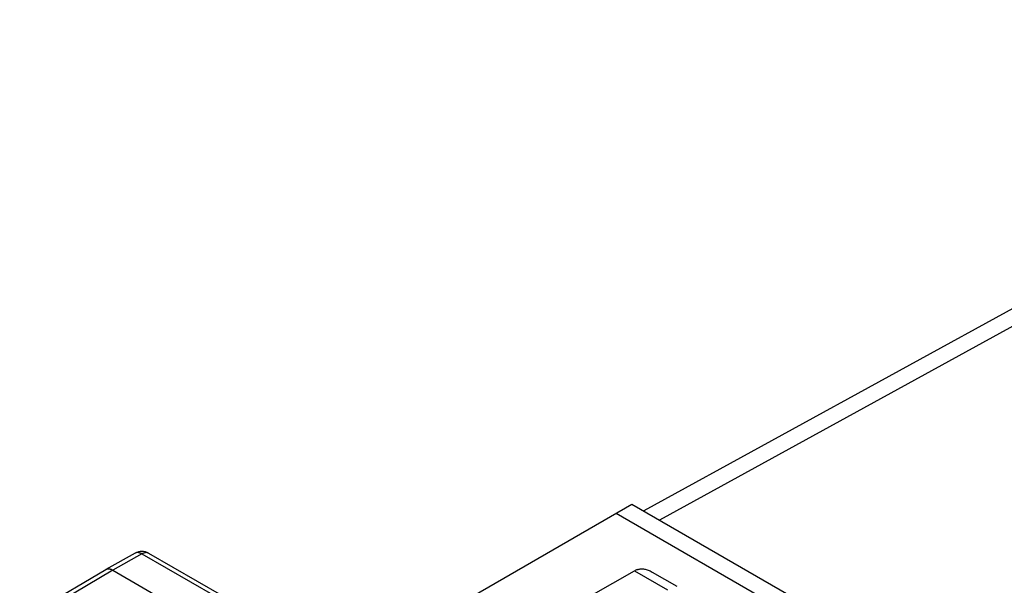
# Model space of a CAD drawing. Units: millimetres. Extents: x -24.7 to 23.2, y -30.1 to 30.
# Drawn here: x -19.4 to -1.3, y 19.5 to 29.9 of the extents above; entities that cross this region are included whole.
import ezdxf

# ---------------------------------------------------------------- set-up
doc = ezdxf.new("R2010")
doc.units = ezdxf.units.MM
doc.header["$LTSCALE"] = 16.335
doc.layers.get('0').update_dxf_attribs({"linetype": 'CONTINUOUS'})
doc.layers.add('ASSI', color=7, linetype='CONTINUOUS')
doc.layers.add('RACCORDO', color=7, linetype='CONTINUOUS')

msp = doc.modelspace()

# ---------------------------------------------------------------- linework, layer by layer
at = {"color": 250, "linetype": 'CONTINUOUS'}
msp.add_line((8.983, 29.81), (-7.657, 20.673), dxfattribs=at)
at = {"layer": 'ASSI', "color": 7, "linetype": 'CONTINUOUS'}
for p, q in [((-13.449, 16.728), (-8.113, 19.738)), ((-7.79, 19.718), (-7.334, 19.455))]:
    msp.add_line(p, q, dxfattribs=at)
at = {"layer": 'ASSI', "color": 250, "linetype": 'CONTINUOUS'}
msp.add_line((-8.113, 19.738), (-7.507, 19.388), dxfattribs=at)
at = {"layer": 'ASSI', "color": 7, "linetype": 'CONTINUOUS'}
msp.add_lwpolyline([(-8.062, 19.762), (-8.049, 19.767), (-8.037, 19.77), (-8.023, 19.773), (-8.01, 19.775), (-7.995, 19.777), (-7.98, 19.777), (-7.965, 19.776), (-7.949, 19.775), (-7.933, 19.773), (-7.916, 19.769), (-7.899, 19.765), (-7.881, 19.76), (-7.863, 19.753), (-7.845, 19.746), (-7.826, 19.737), (-7.807, 19.727), (-7.79, 19.718)], dxfattribs=at)
msp.add_ellipse((-8.115, 19.328), major_axis=(0.252, 0.432), ratio=0.580681, start_param=0.638792, end_param=0.782572, dxfattribs=at)
at = {"layer": 'RACCORDO', "color": 7, "linetype": 'CONTINUOUS'}
for p, q in [((8.49, 29.863), (-7.945, 20.839)), ((-14.763, 17.153), (-8.162, 20.965)), ((-8.162, 20.965), (-4.888, 19.074)), ((-17.281, 20.064), (-17.816, 19.762)), ((-17.033, 20.062), (-15.696, 19.29)), ((-17.817, 19.761), (-19.4, 18.826)), ((-17.816, 19.762), (-17.817, 19.761)), ((-17.691, 19.749), (-16.348, 18.973))]:
    msp.add_line(p, q, dxfattribs=at)
at = {"layer": 'RACCORDO', "color": 250, "linetype": 'CONTINUOUS'}
for p, q in [((-8.449, 20.799), (-5.382, 19.028)), ((-17.157, 20.051), (-17.691, 19.749)), ((-17.157, 20.051), (-15.82, 19.278)), ((-17.691, 19.749), (-19.274, 18.814))]:
    msp.add_line(p, q, dxfattribs=at)
for points in [[(-17.157, 20.051), (-17.166, 20.056), (-17.175, 20.06), (-17.184, 20.064), (-17.194, 20.067), (-17.202, 20.07), (-17.211, 20.072), (-17.22, 20.074), (-17.229, 20.075), (-17.237, 20.075), (-17.245, 20.075), (-17.253, 20.074), (-17.26, 20.072), (-17.268, 20.07), (-17.275, 20.067), (-17.281, 20.064)], [(-17.033, 20.062), (-17.039, 20.066), (-17.046, 20.069), (-17.054, 20.071), (-17.061, 20.073), (-17.069, 20.074), (-17.077, 20.074), (-17.085, 20.074), (-17.094, 20.073), (-17.103, 20.072), (-17.111, 20.07), (-17.12, 20.067), (-17.129, 20.064), (-17.139, 20.06), (-17.148, 20.056), (-17.157, 20.051)]]:
    msp.add_lwpolyline(points, dxfattribs=at)
at = {"layer": 'RACCORDO', "color": 7, "linetype": 'CONTINUOUS'}
msp.add_lwpolyline([(-17.691, 19.749), (-17.7, 19.754), (-17.708, 19.758), (-17.717, 19.762), (-17.725, 19.765), (-17.733, 19.767), (-17.741, 19.77), (-17.749, 19.771), (-17.757, 19.772), (-17.765, 19.773), (-17.772, 19.773), (-17.78, 19.773), (-17.787, 19.772), (-17.794, 19.771), (-17.801, 19.769), (-17.807, 19.766), (-17.813, 19.763), (-17.816, 19.762)], dxfattribs=at)
msp.add_arc((-17.158, 19.846), 0.25, 59.9984, 119.4237, dxfattribs=at)

doc.saveas('drawing.dxf')
